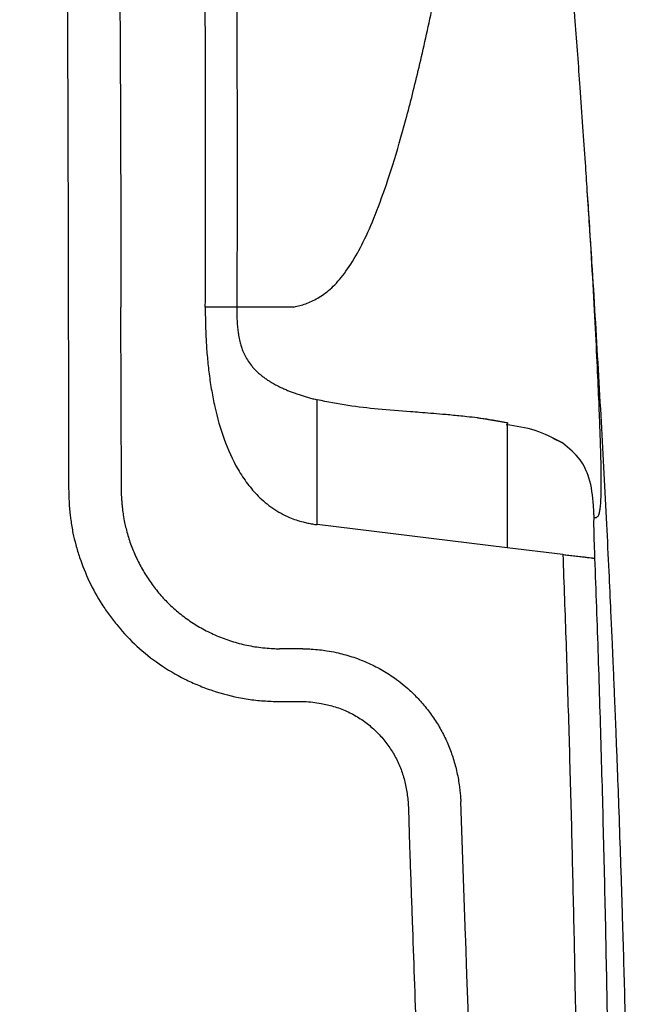
# Model space of a CAD drawing. Units: millimetres. Extents: x 0.177 to 0.783, y 0.151 to 0.71.
# Drawn here: x 0.328 to 0.357, y 0.533 to 0.58 of the extents above; entities that cross this region are included whole.
import ezdxf

# ---------------------------------------------------------------- set-up
doc = ezdxf.new("R2010")
doc.units = ezdxf.units.MM
doc.header["$MEASUREMENT"] = 0
doc.layers.get('0').update_dxf_attribs({"true_color": 0x000000})

msp = doc.modelspace()

# ---------------------------------------------------------------- linework, layer by layer
at = {"color": 18, "linetype": 'Continuous', "lineweight": 25, "true_color": 0x000000}
for p, q in [((0.3332390538096428, 0.5577668245731998), (0.3332197940587998, 0.5664848383366275)), ((0.3515782630681992, 0.5609891410767246), (0.3502855575323105, 0.561198263972919)), ((0.3541757738828659, 0.5600296553074527), (0.3537070504069328, 0.5602599229513813)), ((0.3332552737236023, 0.5572964545189548), (0.3332390538096428, 0.5577668245731998)), ((0.3515249988675118, 0.5550812031923938), (0.3425250029802323, 0.5561724301277805)), ((0.354170320057869, 0.5547604705988575), (0.3515249988675118, 0.5550811882912327)), ((0.3418351835250855, 0.5502913441359211), (0.3407386219739914, 0.5502899136244465))]:
    msp.add_line(p, q, dxfattribs=at)
msp.add_lwpolyline([(0.3497217050433159, 0.5321027930676151), (0.3496240726351738, 0.5348389293848682), (0.3495652503013611, 0.5364820655285526), (0.3495576134562492, 0.5366964187323261), (0.3495264476776123, 0.5375750657021213), (0.3493311977624893, 0.5430473532377887)], dxfattribs=at)
for points, knots in [([(0.3309078117216252, 0.6409204427328369), (0.3309557789903748, 0.640272633910796), (0.3310478627730963, 0.6390290215816172), (0.3311749515527177, 0.6372412969018899), (0.3312875652805979, 0.6356095065486378), (0.3313863772945385, 0.6341337453533089), (0.331472410524554, 0.6328141051981223), (0.3316358380736112, 0.6302483022342465), (0.3318444807210768, 0.626753415244635), (0.3320783680766523, 0.6224139905708466), (0.3322974158611374, 0.6179376991891804), (0.3325655086544684, 0.6117233344999561), (0.3327749306340633, 0.6055166147418346), (0.3329167905545608, 0.5999637443334762), (0.3329875724178597, 0.5965937004495446), (0.3330408062541197, 0.5935206720880696), (0.3330892877686749, 0.5902373370355332), (0.3331450496633433, 0.5849138544040902), (0.3331822085407964, 0.578762186556646), (0.3332077191785369, 0.5721080915862927), (0.333215641282597, 0.5684195072557577), (0.333219796451332, 0.5664848330618208)], [0, 0, 0, 0, 0.02616075841418973, 0.05022136253418506, 0.07217903826375723, 0.09203448954477458, 0.1097880643307792, 0.1254380026704636, 0.1955770419883417, 0.2507878693951366, 0.3004536032611712, 0.3760668266242135, 0.5012914651003417, 0.550553679004303, 0.5997713623007148, 0.637043466590486, 0.6743329293487362, 0.7320160975340714, 0.8514484471563982, 0.9220842388293465, 1, 1, 1, 1]), ([(0.3284158106862385, 0.6407317992784093), (0.3284357353480806, 0.6404621398606423), (0.3285031838370678, 0.639549295245577), (0.3287440714947692, 0.6362198031009729), (0.3291470021917244, 0.6301352566196219), (0.3296185874649313, 0.6217870796797595), (0.3300511756318473, 0.6123953052275574), (0.330364169470814, 0.6030263339686622), (0.3305491293727618, 0.5939712443802021), (0.3306353590667944, 0.5865432542875773), (0.33068007882241, 0.5800045468070865), (0.3307063512270654, 0.5737060185162202), (0.3307153718628094, 0.5685405918259455), (0.3307212656572678, 0.5654878718448119), (0.330722620174208, 0.5647862930983563)], [0, 0, 0, 0, 0.01067334331245425, 0.03613114664489632, 0.1317692239205321, 0.2513724558778171, 0.3661798928202889, 0.5028792080267065, 0.6213893158325785, 0.7236811723205908, 0.7961036223456042, 0.8794990172626346, 0.9723063599222944, 0.9999999999999999, 0.9999999999999999, 0.9999999999999999, 0.9999999999999999]), ([(0.336769264197914, 0.637985551230517), (0.3368120357784128, 0.6373354595107871), (0.3368996248485699, 0.6360041799886385), (0.337027563975572, 0.6339601861025699), (0.3371561511563448, 0.6318225640198752), (0.3372842194847001, 0.62959126020041), (0.3374112104244859, 0.6272662675925401), (0.3375363756185952, 0.6248475711436691), (0.3377140098118585, 0.6212081157900229), (0.3380008211209811, 0.6146628344051616), (0.3382962762894857, 0.6059891607323011), (0.3385143400299193, 0.5966707296574928), (0.3386381363671958, 0.5887503460581128), (0.33870227635577, 0.5818040039339636), (0.3387263305538041, 0.5758318417695362), (0.3387271484383535, 0.570833834209219), (0.3387160428271445, 0.5678265646546723), (0.3387110895192539, 0.566485266842826)], [0, 0, 0, 0, 0.0273209488315403, 0.05594875092427461, 0.0858833327699416, 0.1171246092794779, 0.1496724798382789, 0.1835268233631838, 0.2186874923680358, 0.3024727911981941, 0.458259270114995, 0.5826076249656484, 0.6933265402673644, 0.7904218204859644, 0.8738972949682579, 0.9437558624995034, 1, 1, 1, 1]), ([(0.337217602050315, 0.5664848264967453), (0.3372214092465782, 0.5673811432870783), (0.3372288412348424, 0.5691308339797287), (0.3372339160842885, 0.5716909735690281), (0.3372347488377339, 0.5741222832296553), (0.337231488353478, 0.5764247543574769), (0.3372247763935806, 0.5785983790603514), (0.3372151332114973, 0.580643152648711), (0.3372031026192984, 0.5825590725578071), (0.3371892112414906, 0.5843461380908358), (0.3371739693450598, 0.5860043502969745), (0.3371422465414533, 0.5890191346816941), (0.3370902171935183, 0.5928189165236611), (0.3369994560523368, 0.5977822813283918), (0.336893306292315, 0.6024667295182012), (0.3367439589637145, 0.6077844730477978), (0.3365124752255109, 0.6146155467571671), (0.336208766296801, 0.6217674907526021), (0.335863382072758, 0.628442099124878), (0.3356019972404837, 0.6329266012527581), (0.3354143281910316, 0.6359135951574396), (0.3353154341087589, 0.6374058287677727), (0.3352825110118154, 0.6379026123031089)], [0, 0, 0, 0, 0.03762937256508817, 0.07345590717200204, 0.1074795400920073, 0.1397002332138002, 0.1701179673135726, 0.1987327364981749, 0.2255445436988959, 0.250553397099422, 0.2737593073871701, 0.2951622857226776, 0.3771266431968665, 0.4332952640344538, 0.5035679820364902, 0.5738380349439954, 0.6566309150128935, 0.7905121133048327, 0.8743536063975282, 0.937215879737366, 0.9790983683713769, 1, 1, 1, 1]), ([(0.3551264158129692, 0.5750320102869678), (0.3550829455997192, 0.575650796172564), (0.3549672084816457, 0.5772982805014664), (0.3547440409805241, 0.5801896523826128), (0.3544364107363859, 0.5838851819416013), (0.3540514421677842, 0.5881496628911682), (0.3536002769467956, 0.5927930019144191), (0.3531095211479843, 0.597488735082554), (0.3526159566745415, 0.6019004368824725), (0.3521430480178543, 0.6058818040947194), (0.3517100605459992, 0.6093359929954478), (0.3513231973177325, 0.6122806978680033), (0.3509868303082553, 0.6147394904536153), (0.3506884164938394, 0.6168436444850941), (0.3504220202048687, 0.6186633668819361), (0.3501467351234119, 0.620487804731558), (0.3499164539950976, 0.6219735145155643), (0.3497282277592506, 0.6231654328205833), (0.3496316539103168, 0.6237725367318331), (0.3495368230351904, 0.6243635292686891), (0.3494792708237832, 0.6247140490598604), (0.3494505999891248, 0.6248881235251988), (0.34944628688097, 0.624914310485046)], [0, 0, 0, 0, 0.04071142604171855, 0.1083919946660931, 0.1864885575862278, 0.2749677851028317, 0.3735180018825108, 0.4704940590565105, 0.5581593351422864, 0.6367263023485583, 0.7062739179641252, 0.7616799050219969, 0.8097019952070811, 0.8504549151823082, 0.8849244454658405, 0.9162655890765955, 0.9554267119846354, 0.9693099617041093, 0.9823313601535911, 0.9898523987723188, 0.9984734416654569, 1, 1, 1, 1]), ([(0.3553311130642891, 0.5719997431933094), (0.3553032617745248, 0.5724360179515736), (0.3552417590677525, 0.5733994231926481), (0.3551669374728159, 0.5744546238337743), (0.3551259985804558, 0.5750319804846454)], [0, 0, 0, 0, 0.4528465692980316, 0.9999999999999999, 0.9999999999999999, 0.9999999999999999, 0.9999999999999999]), ([(0.3574174320936203, 0.5137974168955494), (0.3574093553373395, 0.5154238635966134), (0.3573918751870822, 0.5189439070065517), (0.3573206394236816, 0.524146870919979), (0.3572255834067157, 0.5292117404809011), (0.3571178970713535, 0.5336752291259622), (0.3570124028809674, 0.5373721824327404), (0.3569163765436121, 0.5403663605280848), (0.3568344748301388, 0.5427208724183558), (0.3567667154710031, 0.5445497918557116), (0.356713916246915, 0.5459138771559982), (0.3566756428750424, 0.5468746147125845), (0.356645877223973, 0.5476051792816661), (0.3566194225131866, 0.5482444380191371), (0.3565907138206805, 0.5489279197231443), (0.3565543723879416, 0.5497769182480308), (0.3565077672912417, 0.5508412869313155), (0.356443599563843, 0.5522667835055203), (0.3563583036414204, 0.5540916880529898), (0.3562526236491376, 0.5562506141863899), (0.3561316877605648, 0.5586039595808617), (0.3559996415105057, 0.5610548174873113), (0.3558114819140091, 0.5643798110519486), (0.3555942703183437, 0.5680243563816589), (0.3554052774125661, 0.5708631491513707), (0.3553296154975891, 0.571999638885181)], [0, 0, 0, 0, 0.07500917373228229, 0.1623388872863152, 0.2405151545346148, 0.3095456741395902, 0.3694407500075181, 0.4123827452843197, 0.4489946306398137, 0.4792819917949923, 0.497850219696967, 0.5128662935497902, 0.5243322463726068, 0.5322511991974233, 0.542954203527, 0.5576960747066919, 0.5771444381135379, 0.6014195509542989, 0.6388711807999295, 0.6842649315172598, 0.7329779640515282, 0.7823743549997907, 0.8324677674458497, 0.9329297071587759, 1, 1, 1, 1]), ([(0.337217602050315, 0.5664848264967632), (0.3372174084757563, 0.5663767772623407), (0.3372170233906657, 0.5661618308897218), (0.3372211504029479, 0.5658411432194398), (0.3372287453757876, 0.5655239366407094), (0.3372401360702756, 0.5652102080118226), (0.3372633334415897, 0.56473350182078), (0.3373085869643743, 0.5641026016205092), (0.3373946289437973, 0.563307928839014), (0.3375112289985236, 0.5625277301204055), (0.3377158913905023, 0.5614900673763418), (0.3380714552863833, 0.5602206511731544), (0.3386160587668775, 0.5589993123439906), (0.3391970844444142, 0.5581135621522888), (0.3397407277025332, 0.557482521538055), (0.3402887978778215, 0.557024567134714), (0.340803376986025, 0.556707258050481), (0.3411768661319968, 0.5565263038258248), (0.3415292552773975, 0.556392697097545), (0.3418185310755292, 0.5563062788795534), (0.3420762612526049, 0.5562454621063208), (0.3422991069442018, 0.5562027143381265), (0.3424494980356455, 0.5561825567801413), (0.342525, 0.5561724369305554)], [0, 0, 0, 0, 0.02555079314434816, 0.05082914592837408, 0.07583855004992444, 0.1005826110632191, 0.1250650517548138, 0.1886997528770854, 0.2501243431407709, 0.3140434172471812, 0.3751791631673432, 0.5001638947102651, 0.6250667954755452, 0.6895300705356258, 0.7500478469314581, 0.821440775843932, 0.8573330920618666, 0.892806023639437, 0.9193892929375966, 0.9463736075192265, 0.9641269263258698, 0.9819903725424886, 0.9999999999999999, 0.9999999999999999, 0.9999999999999999, 0.9999999999999999]), ([(0.338711089928371, 0.5664852667837252), (0.3387078954529721, 0.5664852028037672), (0.3387015421005437, 0.5664850755568267), (0.3386858367699674, 0.5664849462281828), (0.3386659783936563, 0.5664848533486752), (0.3386418623997901, 0.5664847942478952), (0.3386139985260472, 0.5664847607039717), (0.3385827888508888, 0.5664847466887687), (0.3385487019554991, 0.5664847464761111), (0.3385122130195917, 0.566484755227067), (0.3384738053395633, 0.5664847688893178), (0.3384339570637444, 0.566484784243155), (0.3383931334100824, 0.5664847988496275), (0.3383517788761625, 0.5664848110859689), (0.3383103128978329, 0.5664848198166363), (0.3382691213754994, 0.5664848252522233), (0.3381916092485229, 0.5664848259977234), (0.3380710956324118, 0.5664848430986674), (0.3379002359579237, 0.5664848772980553), (0.3377251371914809, 0.5664848884062456), (0.3375509544976686, 0.5664848735830785), (0.3373818860382266, 0.5664848395832749), (0.3372712091677225, 0.5664848307669795), (0.337217602050315, 0.5664848264967453)], [0, 0, 0, 0, 0.039293010344228, 0.07814815001539485, 0.1164508676878079, 0.1540911250829513, 0.1909646416306941, 0.2269739391117707, 0.2620291629987392, 0.2960486693717986, 0.3289593779312276, 0.3606969019335042, 0.3912054742559736, 0.4204376949238269, 0.4483541292449343, 0.4749227873369992, 0.5001185155944132, 0.5927963420919388, 0.6824519071905129, 0.7684133894867076, 0.8501830669783359, 0.9274351191759033, 1, 1, 1, 1]), ([(0.3387111894880245, 0.5664852664327605), (0.3387110860280666, 0.5664539884681161), (0.3387107732160859, 0.5663594193006916), (0.3387121630423339, 0.5661697289525365), (0.3387186910091196, 0.5659183188401674), (0.3387343740953346, 0.5656399829812331), (0.3387586746676615, 0.5653862261094487), (0.3387957782952974, 0.5651207246155425), (0.3388445156655989, 0.5648726564539781), (0.3389097945866638, 0.5646314862380168), (0.3389740282070705, 0.5644485745617301), (0.3390385913526445, 0.5642966509716303), (0.3391245477884931, 0.5641204501577588), (0.3392525252398065, 0.5639058823994939), (0.3394077730888485, 0.5637018041367563), (0.3395445800732628, 0.5635507328582379), (0.3396599321338272, 0.5634353833862727), (0.3397788305443496, 0.5633255747866791), (0.3399160020159194, 0.5632108630574058), (0.3400362316300639, 0.5631206112228435), (0.34013425921415, 0.5630526879946699), (0.3402254252915058, 0.5629924119883144), (0.3403604651231488, 0.5629080461388853), (0.3405204567890435, 0.5628172361088061), (0.3406746381412427, 0.5627374737551663), (0.3408182483273565, 0.5626675818361134), (0.3409732782163332, 0.562597093034227), (0.3411550738785707, 0.5625206889959062), (0.3413317902547484, 0.5624514852157174), (0.341516192199818, 0.5623842891609008), (0.3417078173649249, 0.5623195018031915), (0.3419056549190552, 0.5622574203454458), (0.342108558098328, 0.5621984454770448), (0.3423152188682682, 0.5621425383795048), (0.3424549482245727, 0.5621084587514723), (0.342524814903827, 0.5620914184493924)], [0, 0, 0, 0, 0.01151141846155703, 0.03480486253366283, 0.06986348838037967, 0.1047372460831228, 0.139974573287132, 0.1686742206562874, 0.2122791804952024, 0.245830184054632, 0.2793269133082838, 0.3025015421610218, 0.3268106545110012, 0.3790764759606713, 0.4366300102418779, 0.4730972807706276, 0.4999254988037442, 0.5355696568189232, 0.5716776019783782, 0.6074329038637677, 0.6249216870565827, 0.6421858112045576, 0.670799615581925, 0.7123828516045723, 0.7371471541608382, 0.7553449533012245, 0.7881255036734964, 0.8146549582477342, 0.8411526631618282, 0.8676249143786604, 0.8940967120371628, 0.9205751807557203, 0.9470523601987025, 0.9735254218218073, 1, 1, 1, 1]), ([(0.3414212490581485, 0.5664885668043662), (0.3414152773518867, 0.5664886950771942), (0.3414011283382675, 0.5664889989993752), (0.3413726935019892, 0.56648705744503), (0.3413218082618817, 0.5664830221207795), (0.3412225468787635, 0.5664798608108899), (0.3410247593673217, 0.5664861307719955), (0.3407418812908188, 0.5664866948218623), (0.3404025466844207, 0.5664825908334241), (0.3400703566724947, 0.5664846985129054), (0.3397320297152369, 0.5664857956114681), (0.3393939526961108, 0.5664845149152992), (0.3390493836343602, 0.5664839121348475), (0.3388239624794971, 0.5664848148302588), (0.3387111617890428, 0.5664852665388206)], [0, 0, 0, 0, 0.006618374152596666, 0.01568119092227517, 0.0313596141525767, 0.06271049393230675, 0.1253929210907741, 0.2506911025553109, 0.3758680556779213, 0.5008836458606574, 0.6185403392604538, 0.7504388146981061, 0.8751196442511012, 0.9999999999999999, 0.9999999999999999, 0.9999999999999999, 0.9999999999999999]), ([(0.330722620174208, 0.5647862930983563), (0.3307234165311604, 0.5644101689861325), (0.3307250092450651, 0.5636579207616847), (0.3307257064718926, 0.5624754824989598), (0.3307286803797789, 0.5614470558828147), (0.3307330975388104, 0.5605687307374274), (0.3307361345332073, 0.5598854808789022), (0.330735903003298, 0.5593014122314275), (0.3307342729249855, 0.5588166287990572), (0.3307330224300596, 0.5583072081567461), (0.3307359488755491, 0.5577967461493898), (0.3307535150414944, 0.5573050863005835), (0.3307736342371055, 0.5569677790698834), (0.3308033914890594, 0.5566704481923942), (0.3308543460041449, 0.5562729786547238), (0.3309317408823486, 0.5557910977536962), (0.331075046458314, 0.5551983681217336), (0.3313132351913841, 0.5544238942711476), (0.3316931239654133, 0.5534651852043218), (0.3321976524597268, 0.5525616039748167), (0.3326708846842429, 0.5518731984975264), (0.333200630722833, 0.5511906030468872), (0.333961672719699, 0.5503813253003126), (0.335031489849188, 0.5495349341982573), (0.3360298077163198, 0.5489418135453419), (0.3368906272177471, 0.548551667643554), (0.3377924881367064, 0.548213654905775), (0.3387351652862423, 0.5479682396122846), (0.3397021649803333, 0.5478363388014065), (0.3403140735619922, 0.5477974925476338), (0.3408050629471891, 0.5477886532917954), (0.3411118647618065, 0.5477910555285816), (0.3413566793593866, 0.5477943354179805), (0.3416000303580065, 0.547796244004423), (0.3420541968438268, 0.5477893474981832), (0.3426444491647348, 0.5477269502265353), (0.343319885703259, 0.547566836213411), (0.3439226517356333, 0.5473438794154646), (0.3445004131908223, 0.5470347491817935), (0.3450229204359452, 0.5466569974864317), (0.3454822794069899, 0.5462220537596757), (0.345880679722615, 0.5457363907924199), (0.3462145725265365, 0.5452105542748279), (0.3464813979078711, 0.5446487508648679), (0.3466764283426736, 0.5440530065643918), (0.346796889278038, 0.5434281527553841), (0.3468426754231652, 0.5428908223655028), (0.3468606346214776, 0.542452449377386), (0.3468695561730988, 0.5421186369749151), (0.3468776055993736, 0.5417828488537295), (0.3468884290295405, 0.5413763114990208), (0.3469066774322085, 0.5408116653941915), (0.3469538544410961, 0.539452209190696), (0.3470608090652653, 0.5364892324011599), (0.3471560058101749, 0.5337963014134695), (0.347219132336535, 0.5320105746100798)], [0, 0, 0, 0, 0.02660128799988843, 0.05320257599977678, 0.08362748829229948, 0.09933654297575205, 0.1153225938297828, 0.1319504499397515, 0.1406444701836512, 0.1496087468371239, 0.1679798490678404, 0.1767417022523989, 0.184400919219021, 0.1918739693536308, 0.1978695848313476, 0.2127423423516326, 0.226363280522339, 0.2409598230537092, 0.2700295376805095, 0.299111533222365, 0.3139273094418931, 0.3290812590112213, 0.3601929240119805, 0.3922166136983363, 0.4252513498353125, 0.4420277983311128, 0.4590004231706062, 0.4933308109052642, 0.5106087951666476, 0.5279628198246479, 0.536655784681744, 0.545333572525452, 0.5496587782376635, 0.5539706320916243, 0.562543246395457, 0.581776587997206, 0.5957925902338951, 0.6115423304293077, 0.6270871227582266, 0.6419870991275095, 0.6570083270722068, 0.6716988498994847, 0.6863024674243213, 0.7009538818552329, 0.7155708806555654, 0.7305155462759433, 0.745853009002376, 0.7536658806047281, 0.7615459917848271, 0.7694694581073318, 0.7774213721505449, 0.7903082352689526, 0.8094245381792585, 0.8736262786542838, 1, 1, 1, 1]), ([(0.3502863696455956, 0.561203807204883), (0.3502301565988759, 0.5612120421938421), (0.3500080937693984, 0.5612445735198539), (0.3496595684808874, 0.5612838030370634), (0.3491360874328192, 0.5613399815837494), (0.3487518777060742, 0.5613768411575564), (0.348493060564574, 0.5613983785131356), (0.3484661033987999, 0.5614006217419315)], [0, 0, 0, 0, 0.09307876450571796, 0.3676963804054971, 0.574497374959383, 0.9556816649236055, 0.9999999999999999, 0.9999999999999999, 0.9999999999999999, 0.9999999999999999]), ([(0.3541557243704796, 0.5600431855618168), (0.3537310740387778, 0.5602682440519078), (0.352884252848165, 0.5607170469476284), (0.351950732792366, 0.5608425868641281), (0.3514853394269943, 0.5609051730333973)], [0, 0, 0, 0, 0.5014639883946589, 1, 1, 1, 1]), ([(0.3332552703740285, 0.5572964524994043), (0.333260081344003, 0.557228003578641), (0.3332690961808035, 0.557099743403849), (0.3332874503906285, 0.5569214063665862), (0.333306757297137, 0.5567691097558303), (0.3333380618286876, 0.5565549139033541), (0.3333850148660997, 0.5562952751234223), (0.3334824550672018, 0.5558638298885941), (0.3336377809851304, 0.5553425666437738), (0.3338860086525554, 0.554719199485502), (0.3341883801139617, 0.5541170469054955), (0.3345419654912921, 0.5535435111506923), (0.3349441336524684, 0.5530047051528513), (0.3353208480056661, 0.5525848243515047), (0.3356490154724851, 0.5522672278333051), (0.3359152382910141, 0.552035170161583), (0.3361943692217361, 0.551812766775323), (0.3365838629877979, 0.5515333146769006), (0.3371005235311088, 0.5512195749060944), (0.3377598722076778, 0.5508982386383683), (0.338459234227334, 0.5506372258738434), (0.3391935900747544, 0.5504461057194694), (0.3398261614391386, 0.5503461591514484), (0.3402897152085799, 0.5503066867547275), (0.3405521528363256, 0.5502938750462583), (0.3406842970605313, 0.5502910672322766), (0.340738623838948, 0.5502899128913363)], [0, 0, 0, 0, 0.01824274582825795, 0.03418341359552364, 0.04765795188230401, 0.05905607076922535, 0.091735821110875, 0.1177756004289323, 0.1766333765945864, 0.2361229653036258, 0.2959493456776279, 0.3555545533797153, 0.4150262595047935, 0.4744726959208349, 0.505305437285599, 0.5363965581002066, 0.5683290836678935, 0.6001566486306423, 0.6637921083808984, 0.728758273982487, 0.7948913228425704, 0.8619077657600366, 0.9301587693101075, 0.9648620407443248, 0.9855541765977731, 1, 1, 1, 1]), ([(0.3556538319679871, 0.5565101030469096), (0.3556487779625818, 0.5565111916620519), (0.3556387730674403, 0.556509581179866), (0.3556323292080187, 0.5564159534944224), (0.3556300566993629, 0.5562829349920682), (0.3556297258701615, 0.5562281305439873), (0.3556312499354545, 0.5560663588075903), (0.3556331048323363, 0.5559593912307794), (0.3556402699636732, 0.5556695449171388), (0.355645580228982, 0.5554866652085402), (0.3556561909236344, 0.5551658436781872), (0.3556641465096437, 0.5549364615469061), (0.3556729516702814, 0.5546973292252149), (0.3556774506949525, 0.5545777153789504)], [0, 0, 0, 0, 0.2499999999999987, 0.4999999999999973, 0.4999999999999973, 0.624999999999998, 0.624999999999998, 0.7499999999999987, 0.7499999999999987, 0.8749999999999993, 0.8749999999999993, 0.9374999999999997, 1, 1, 1, 1]), ([(0.3541703193426982, 0.5547604695245536), (0.3541825637017633, 0.554759004345365), (0.3542311721496696, 0.5547531877823346), (0.3543282886381129, 0.5547414953143973), (0.3545090286092556, 0.5547203765982752), (0.3547542878606467, 0.5546918239333135), (0.3550136074490016, 0.55466058946413), (0.3552426320809234, 0.5546318502960754), (0.3554247997942125, 0.5546095259075112), (0.3555431730523916, 0.554594652379059), (0.355610852678812, 0.5545862137749862), (0.3556481001745251, 0.5545815236663889), (0.3556717941683247, 0.5545784643069308), (0.3556755757756236, 0.554577963674574), (0.3556774511784659, 0.554577715397249)], [0, 0, 0, 0, 0.01574493752828319, 0.06250527051348446, 0.1249858333063328, 0.250132590495463, 0.3889650363867244, 0.4998429328841542, 0.6282467093323147, 0.749759052022772, 0.8132237014940384, 0.8762933458176961, 0.9386504751727374, 1, 1, 1, 1]), ([(0.354170319342698, 0.5547604695245537), (0.3541963226701139, 0.5540602012760756), (0.3542484658208776, 0.5526559889507989), (0.3543213485985597, 0.5505439539414502), (0.3543905992759623, 0.5484207480757184), (0.3544558140563355, 0.5462863561191943), (0.3545171019875158, 0.5441407821861692), (0.3545744336046381, 0.5419840251525045), (0.3546278169251101, 0.5398160853592643), (0.3546772495490829, 0.5376369625617328), (0.3547419148752821, 0.53452293345631), (0.3548137876212293, 0.5304543412562636), (0.3548813201770752, 0.525411534353764), (0.3549303341026235, 0.5202988403961771), (0.3549460769569944, 0.5168670368934375), (0.3549540017071756, 0.5151395111989474)], [0, 0, 0, 0, 0.05304613722430333, 0.1063707227345537, 0.1599739808626351, 0.2138561324597692, 0.2680173949654811, 0.322457982474928, 0.377178105804652, 0.4321779725567801, 0.4874577871817272, 0.6129577991763062, 0.7402134010641425, 0.8692267711750965, 1, 1, 1, 1]), ([(0.3556774511784659, 0.554577715397249), (0.3557060521076478, 0.5538036083211165), (0.3557633715461711, 0.5522522117675726), (0.3558427517913895, 0.5499201082641664), (0.3559175602578162, 0.5475783156535301), (0.3559873239847867, 0.5452268465164166), (0.3560521986264597, 0.5428657376702646), (0.3561121725984657, 0.5404950204479129), (0.356167281651121, 0.538114728732107), (0.3562175510679027, 0.5357248968095158), (0.3562630112164093, 0.5333255599666263), (0.3563036935979075, 0.5309167543446466), (0.3563396311332023, 0.5284985169892688), (0.356370861136367, 0.5260708858535773), (0.356397413187948, 0.5236338997790069), (0.3564193550382261, 0.5211875985979794), (0.3564366203379434, 0.5187320227544935), (0.3564496553141986, 0.5162672147252676), (0.356454537307955, 0.5146209304271687), (0.3564569828383135, 0.5137962595179772)], [0, 0, 0, 0, 0.05697077795349786, 0.1141757662407078, 0.1716145350272579, 0.2292866294054868, 0.2871915686778817, 0.345328845681411, 0.4036979261558807, 0.4622982481593133, 0.5211292215332897, 0.5801902274211784, 0.639480617842253, 0.6989997153247932, 0.7587468126013357, 0.8187211723693805, 0.8789220271208904, 0.9393485790439768, 1, 1, 1, 1]), ([(0.3418351865838145, 0.5502913448212166), (0.3418893654476623, 0.5502903600078421), (0.342024265593144, 0.5502879079175242), (0.3422922987895229, 0.5502752606633472), (0.342618343677077, 0.5502470067838189), (0.3430110280312905, 0.5501947621158464), (0.3435231921945551, 0.5500996013904735), (0.3441638302801423, 0.5499281645038944), (0.3448792854518026, 0.5496568616380231), (0.3455562721061953, 0.5493188689969533), (0.3462410893392648, 0.5488854060188836), (0.3468235952663359, 0.5484174431508135), (0.3473365907969335, 0.5479083472439529), (0.347751777609806, 0.5474247791890999), (0.3481429571714519, 0.5468793775200977), (0.3484791496109668, 0.5463070543651232), (0.348760600944136, 0.5457074230709235), (0.3489873965598166, 0.5450813962894054), (0.3491597514189469, 0.5444277163534194), (0.3492532908248344, 0.5438876029559105), (0.3492993810855088, 0.5434856079893855), (0.3493195342469029, 0.5432503893796922), (0.3493277086859157, 0.5431081228013102), (0.3493312003902987, 0.5430473537583794)], [0, 0, 0, 0, 0.01410871564062015, 0.03512934117305572, 0.06985399642419374, 0.0992848059009602, 0.1382439829260923, 0.2054230219338622, 0.2716526685067506, 0.3371466617190985, 0.4020999618305172, 0.4823600720083779, 0.5311135762878174, 0.5901355102929507, 0.6481004700844406, 0.7056552310040222, 0.7627261435677266, 0.820344136443848, 0.8787971055111566, 0.9385366086680691, 0.9628941417808772, 0.9841502655314883, 1, 1, 1, 1])]:
    msp.add_open_spline(points, degree=3, knots=knots, dxfattribs=at)
at = {"color": 8, "linetype": 'Continuous', "lineweight": 25, "true_color": 0x808080}
for points, knots in [([(0.3414212516188622, 0.566488563626926), (0.3416069794315978, 0.5665326731548062), (0.3419786816043356, 0.5666209507644435), (0.3425483438397513, 0.566887853245145), (0.3431294013772346, 0.5672970721344027), (0.3437288362841651, 0.5679254096857294), (0.3443240075678918, 0.5688082550549035), (0.3449153623416019, 0.5699701247603177), (0.3454987800697052, 0.5713936834220641), (0.3461045030861591, 0.5731711715186117), (0.3467279003183498, 0.5753197211602827), (0.3473609529700866, 0.5778323296278556), (0.3480561374014784, 0.5809732680621599), (0.3487859968500922, 0.5848083524471289), (0.3494928462557825, 0.5893229343239833), (0.3500767011979702, 0.594099668098131), (0.3505027010729743, 0.599037604808065), (0.3507239822784129, 0.6037163699885413), (0.3507737380225778, 0.6081293330734634), (0.3506608460472296, 0.612177807264707), (0.3505300831392232, 0.6149169653039639), (0.3504056230767528, 0.6162556176068877), (0.3504037907958031, 0.6162753250300098)], [0, 0, 0, 0, 0.05556160536834041, 0.1111969668517413, 0.166774602556136, 0.2212852545375972, 0.2755057026546801, 0.3215834851468901, 0.3665078204388411, 0.4113738580154114, 0.4563540173484135, 0.5010644407451064, 0.5470478976374276, 0.608316065583631, 0.6700032536596949, 0.731845304007836, 0.7939486571954517, 0.8551444824833805, 0.9030166515917929, 0.9529157307638031, 0.9993068329885195, 1, 1, 1, 1]), ([(0.3556538349628449, 0.5565101053415943), (0.3556544038804855, 0.5565099801610343), (0.3556560336762155, 0.5565096215524632), (0.3556612458282906, 0.556508550702425), (0.3556713745895946, 0.5565067453050812), (0.355687696628898, 0.5565048837656476), (0.3557094066751283, 0.5565044550703568), (0.3557360821433977, 0.5565075735944292), (0.3557672699293714, 0.556517000468265), (0.3558022795372034, 0.5565370335727046), (0.3558381043197326, 0.5565726840892238), (0.3558735460828217, 0.5566351592734564), (0.3559072833335269, 0.5567357942484087), (0.3559395714726992, 0.5568973798050343), (0.3559681577998242, 0.5571526192307268), (0.3559891761179032, 0.5575700516588087), (0.3559960035204036, 0.5582683530099718), (0.3559804909553775, 0.559248118398755), (0.3559443843648179, 0.560455590725127), (0.3558962783750099, 0.561739517950906), (0.355824212798569, 0.5633849971992536), (0.3557235571106214, 0.5654231764927213), (0.3555908196437011, 0.5678267016333509), (0.355459446375442, 0.5700448301197362), (0.3553635064285883, 0.5715062921103704), (0.3553311130642891, 0.5719997431933094)], [0, 0, 0, 0, 0.001884162399768823, 0.005397617535839232, 0.01731148129946981, 0.03574119153428772, 0.06069220779220764, 0.09217920774760768, 0.1302250645084498, 0.1748545348524296, 0.2260849747842025, 0.2752564249012261, 0.329290452795732, 0.3882270442881076, 0.4520788715693151, 0.5207587700977343, 0.5941169215577043, 0.671975974346335, 0.7193889387433328, 0.7681984253557953, 0.8184077082315364, 0.8701319055010898, 0.9227508917123362, 0.9739174495232196, 1, 1, 1, 1]), ([(0.3484661033987999, 0.5614006217419315), (0.348279588420028, 0.5614165001710971), (0.3479172765475928, 0.5614473445753387), (0.3474113356298332, 0.561486406887447), (0.3465802459991619, 0.5615497516819322), (0.3454458417826485, 0.5616406179671871), (0.3439644140410222, 0.5617970715873225), (0.343008739774228, 0.5619924773893993), (0.3425248167157173, 0.5620914246737171)], [0, 0, 0, 0, 0.09380157868732213, 0.1822128487232627, 0.2542855437010048, 0.5114650208285656, 0.7526214218333084, 1, 1, 1, 1]), ([(0.351524864757061, 0.5610018964707065), (0.351296373340937, 0.5610449349759622), (0.3508851819490199, 0.5611223867384062), (0.350470583458573, 0.5611787596657822), (0.3502863696455956, 0.5612038072048832)], [0, 0, 0, 0, 0.5556814189584243, 1, 1, 1, 1]), ([(0.3556538349628449, 0.5565101053415942), (0.3556511047560982, 0.5565747918954884), (0.3556429939721227, 0.5567669600034133), (0.3556067290516385, 0.5574005886385703), (0.3555021132929485, 0.5582862708766356), (0.3550136542016136, 0.5593436995826986), (0.3544713069549167, 0.559787708339501), (0.3541757738828659, 0.5600296553074527)], [0, 0, 0, 0, 0.04879640350465125, 0.1449623139666448, 0.4786743474599392, 0.7159219069103904, 1, 1, 1, 1])]:
    msp.add_open_spline(points, degree=3, knots=knots, dxfattribs=at)
at = {"color": 18, "linetype": 'Continuous', "lineweight": 25, "true_color": 0x000000}
for points in [[(0.342525, 0.5561724369305554), (0.342524984575319, 0.5569392426571469), (0.34252494709231, 0.5584685930397668), (0.3425248780720315, 0.5604178187638723), (0.3425248475876075, 0.5617390675575933), (0.3425247803856275, 0.5620729961028994), (0.342524814903827, 0.5620914184493924)], [(0.3515248624440643, 0.5610018897433268), (0.3515248775492914, 0.561004651328048), (0.3515248647678871, 0.5607013926431197), (0.3515249135472808, 0.5593897482777308), (0.3515249595800251, 0.557418131837496), (0.3515249885441287, 0.5558616391486839), (0.351525, 0.5550811958387749)]]:
    msp.add_open_spline(points, degree=3, dxfattribs=at)

doc.saveas('drawing.dxf')
